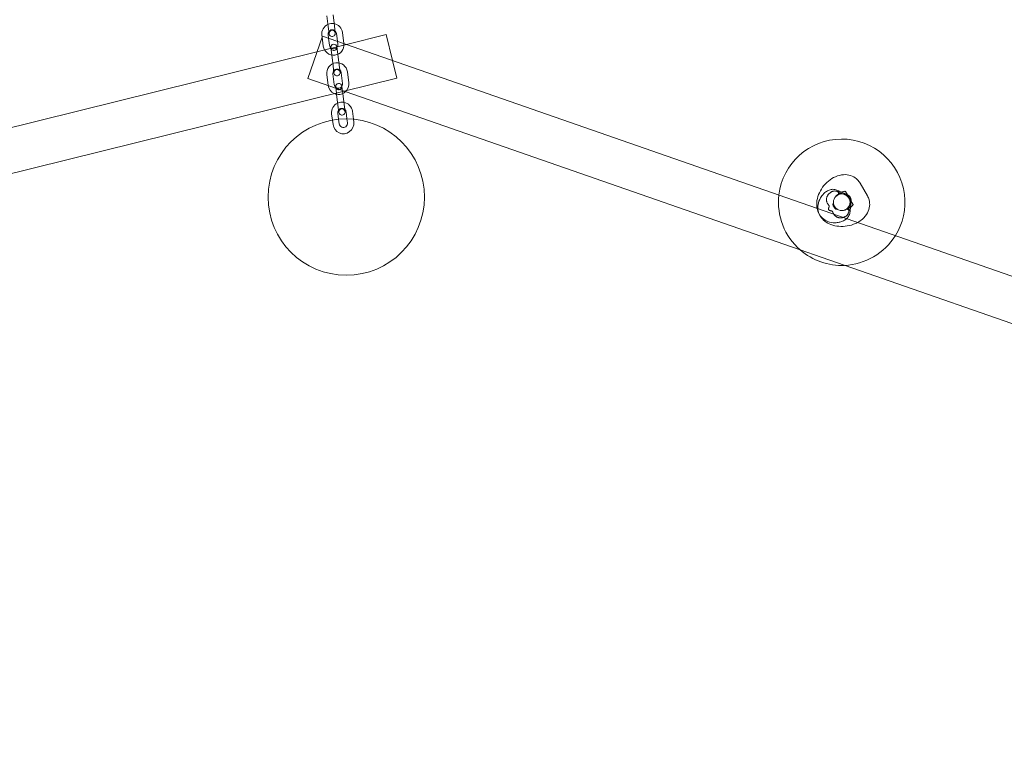
# Model space of a CAD drawing. Units: millimetres. Extents: x 1097 to 16183, y 504 to 8226.
# Drawn here: x 9675 to 10619, y 2782 to 3495 of the extents above; entities that cross this region are included whole.
import ezdxf

# ---------------------------------------------------------------- set-up
doc = ezdxf.new("R2010")
doc.units = ezdxf.units.MM

# ---------------------------------------------------------------- blocks, each defined once
blk = doc.blocks.new('A$C591C7C44')
at = {"color": 0, "linetype": 'Continuous', "lineweight": 0}
for p, q in [((9969.3, 3499.06), (9970.6, 3488.64)), ((9975.26, 3499.8), (9976.55, 3489.38)), ((9971.46, 3481.69), (9970.6, 3488.64)), ((9976.55, 3489.38), (9977.42, 3482.43)), ((9965.11, 3479.44), (9950.96, 3438.83)), ((9964.58, 3480.33), (9964.8, 3478.54)), ((9964.8, 3478.54), (9965.87, 3469.91)), ((9965.11, 3479.44), (11851.64, 2822.18)), ((9970.53, 3481.07), (9970.99, 3477.39)), ((9970.99, 3477.39), (9971.83, 3470.66)), ((9979.42, 3474.45), (9978.47, 3482.06)), ((9985.72, 3472.38), (9984.42, 3482.8)), ((9988.08, 3471.44), (10026.09, 3480.85)), ((10032.23, 3456.05), (10026.09, 3480.85)), ((9959.89, 3464.45), (9988.08, 3471.44)), ((9973.99, 3461.35), (9973.13, 3468.3)), ((9979.08, 3469.04), (9979.95, 3462.09)), ((9979.77, 3471.64), (9979.42, 3474.45)), ((8248.86, 3040.58), (9959.89, 3464.45)), ((9973.99, 3461.35), (9975.29, 3450.93)), ((9979.95, 3462.09), (9981.24, 3451.67)), ((9976.15, 3443.98), (9975.29, 3450.93)), ((9981.24, 3451.67), (9982.1, 3444.73)), ((10036.43, 3439.11), (10032.23, 3456.05)), ((9950.96, 3438.83), (11837.49, 2781.57)), ((9969.27, 3442.62), (9970.56, 3432.21)), ((9975.22, 3443.37), (9976.52, 3432.95)), ((9984.45, 3433.93), (9983.16, 3444.35)), ((9986.01, 3426.62), (10036.43, 3439.11)), ((9990.41, 3434.67), (9989.11, 3445.09)), ((9978.54, 3424.77), (9977.82, 3430.59)), ((9983.77, 3431.33), (9984.41, 3426.23)), ((8259.2, 2998.84), (9986.01, 3426.62)), ((9978.68, 3423.64), (9978.54, 3424.77)), ((9978.68, 3423.64), (9979.98, 3413.22)), ((9984.41, 3426.23), (9984.63, 3424.38)), ((9984.63, 3424.38), (9985.93, 3413.96)), ((9980.84, 3406.28), (9979.98, 3413.22)), ((9985.93, 3413.96), (9986.79, 3407.02)), ((9973.96, 3404.92), (9974.71, 3398.82)), ((9979.91, 3405.66), (9980.66, 3399.65)), ((9988.67, 3400), (9987.85, 3406.64)), ((9994.76, 3399.7), (9993.8, 3407.38)), ((9974.71, 3398.82), (9975.25, 3394.5)), ((9980.66, 3399.65), (9981.2, 3395.24)), ((9989.14, 3396.22), (9988.67, 3400)), ((9995.1, 3396.96), (9994.76, 3399.7)), ((10480.86, 3338.33), (10487.93, 3326.09)), ((10463.27, 3329.66), (10460.46, 3330.88)), ((10469.08, 3327.13), (10463.27, 3329.66)), ((10467, 3330.33), (10468.78, 3327.26)), ((10468.78, 3327.26), (10472.15, 3321.43)), ((10455.91, 3316.71), (10456.32, 3316)), ((10456.73, 3315.28), (10456.32, 3316)), ((10470.18, 3324), (10469.88, 3324.52)), ((10470.18, 3324), (10470.48, 3323.48)), ((10472.3, 3321.16), (10471.28, 3312.14)), ((10472.15, 3321.43), (10474.08, 3318.09)), ((10472.34, 3321.49), (10472.3, 3321.16))]:
    blk.add_line(p, q, dxfattribs=at)
for centre, radius in [((9987.98, 3325.01), 75), ((10463.25, 3320), 8)]:
    blk.add_circle(centre, radius, dxfattribs=at)
for centre, radius, start, end in [((9974.5, 3481.57), 10, 114.54616, 187.08856), ((9974.5, 3481.57), 10, 79.63095, 114.54616), ((9974.5, 3481.57), 4, 48.49818, 145.67893), ((9974.5, 3481.57), 10, 7.08856, 79.63095), ((9974.5, 3481.57), 4, 145.67893, 187.08856), ((9974.44, 3482.06), 3, 7.08856, 187.08856), ((9974.44, 3482.06), 3, 187.08856, 7.08856), ((9974.5, 3481.57), 4, 7.08856, 48.49818), ((9975.8, 3471.15), 10, 187.08856, 6.33368), ((9975.8, 3471.15), 4, 187.08856, 7.08856), ((9976.1, 3468.67), 3, 7.08856, 187.08856), ((9976.1, 3468.67), 3, 187.08856, 7.08856), ((9975.8, 3471.15), 10, 6.33368, 7.08856), ((9979.19, 3443.86), 10, 7.08856, 187.08856), ((9979.19, 3443.86), 4, 7.08856, 187.08856), ((9979.13, 3444.36), 3, 7.08856, 187.08856), ((9979.13, 3444.36), 3, 187.08856, 7.08856), ((9980.49, 3433.44), 10, 187.08856, 246.52104), ((9980.49, 3433.44), 4, 187.08856, 7.08856), ((9980.79, 3430.96), 3, 7.08856, 187.08856), ((9980.79, 3430.96), 3, 187.08856, 7.08856), ((9980.49, 3433.44), 10, 313.27035, 7.08856), ((9980.49, 3433.44), 10, 246.52104, 259.63095), ((9980.49, 3433.44), 10, 259.63095, 294.54616), ((9980.49, 3433.44), 10, 294.54616, 313.27035), ((9983.88, 3406.15), 10, 114.54616, 187.08856), ((9983.88, 3406.15), 10, 79.63095, 114.54616), ((9983.88, 3406.15), 4, 48.49818, 145.67893), ((9983.88, 3406.15), 10, 7.08856, 79.63095), ((9983.88, 3406.15), 4, 145.67893, 187.08856), ((9983.82, 3406.65), 3, 7.08856, 187.08856), ((9983.82, 3406.65), 3, 187.08856, 7.08856), ((9983.88, 3406.15), 4, 7.08856, 48.49818), ((9985.17, 3395.73), 10, 187.08856, 7.08856), ((9985.17, 3395.73), 4, 187.08856, 7.08856), ((10463.25, 3320), 60.63, 7.08856, 173.48571), ((10463.25, 3320), 60.63, 173.48571, 229.06957), ((10463.25, 3320), 60.63, 328.09822, 7.08856), ((10463.25, 3320), 60.63, 272.51436, 328.09822), ((10463.25, 3320), 60.63, 229.06957, 272.51436)]:
    blk.add_arc(centre, radius, start, end, dxfattribs=at)
for centre, major_axis, ratio, start_param, end_param in [((10464.39, 3322.39), (-7.95, 0.9), 0.73295, 2.671868, 5.977884), ((10465.9, 3319.79), (-3.19, -7.34), 0.73295, 0.305301, 3.611317), ((10460.15, 3316.56), (-5.06, -6.2), 0.683013, 4.844503, 4.997254), ((10465.04, 3320.16), (9.51, 3.33), 0.559617, 2.93799, 3.53275), ((10464.29, 3321.46), (7.64, 6.57), 0.559617, 2.750435, 3.345195), ((10458.72, 3319.03), (-7.9, -1.29), 0.683013, 1.285932, 1.438682)]:
    blk.add_ellipse(centre, major_axis=major_axis, ratio=ratio, start_param=start_param, end_param=end_param, dxfattribs=at)
for points, knots in [([(10439.61, 3314.12), (10439.57, 3314.37), (10439.52, 3314.62), (10439.14, 3317.15), (10439.19, 3319.46), (10439.95, 3324.27), (10440.74, 3326.75), (10442.99, 3331.56), (10444.46, 3333.88), (10447.93, 3338.08), (10449.93, 3339.96), (10454.31, 3343.12), (10456.69, 3344.4), (10461.63, 3346.11), (10464.18, 3346.56), (10469.02, 3346.44), (10471.29, 3345.98), (10475.22, 3344.24), (10476.9, 3343.09), (10479.3, 3340.68), (10480.16, 3339.54), (10480.86, 3338.33)], [4.169129, 4.169129, 4.169129, 4.169129, 4.203247, 4.203247, 4.514934, 4.514934, 4.865992, 4.865992, 5.229521, 5.229521, 5.593715, 5.593715, 5.957083, 5.957083, 6.305713, 6.305713, 6.606097, 6.606097, 6.862788, 6.862788, 7.045214, 7.045214, 7.045214, 7.045214]), ([(10460.48, 3330.86), (10459.37, 3331.55), (10458.03, 3332.07), (10455.4, 3332.49), (10454.14, 3332.44), (10451.69, 3331.97), (10450.54, 3331.5), (10448.36, 3330.29), (10447.39, 3329.52), (10445.69, 3327.89), (10444.95, 3327.01), (10443.82, 3325.49), (10443.4, 3324.86), (10443, 3324.21)], [6.0735066, 6.0735066, 6.0735066, 6.0735066, 6.2235884, 6.2235884, 6.3603343, 6.3603343, 6.5187585, 6.5187585, 6.7093415, 6.7093415, 6.8999246, 6.8999246, 7.0264218, 7.0264218, 7.0264218, 7.0264218]), ([(10450.69, 3314.27), (10450.72, 3314.35), (10450.75, 3314.43), (10450.83, 3314.68), (10450.89, 3314.84), (10451, 3315.15), (10451.05, 3315.29), (10451.14, 3315.57), (10451.18, 3315.7), (10451.23, 3315.96), (10451.25, 3316.11), (10451.22, 3316.4), (10451.19, 3316.54), (10451.06, 3316.82), (10450.97, 3316.96), (10450.77, 3317.25), (10450.66, 3317.4), (10450.35, 3317.81), (10450.12, 3318.13), (10449.79, 3318.64), (10449.69, 3318.82), (10449.49, 3319.18), (10449.4, 3319.36), (10449.32, 3319.54), (10449.17, 3319.86), (10449.03, 3320.23), (10448.82, 3321), (10448.75, 3321.4), (10448.67, 3322.12), (10448.66, 3322.5), (10448.7, 3323.28), (10448.75, 3323.67), (10448.89, 3324.37), (10448.99, 3324.74), (10449.25, 3325.48), (10449.41, 3325.84), (10449.72, 3326.44), (10449.88, 3326.72), (10450.24, 3327.26), (10450.44, 3327.54), (10450.88, 3328.06), (10451.12, 3328.31), (10451.61, 3328.78), (10451.87, 3328.99), (10452.33, 3329.34), (10452.55, 3329.49), (10453.01, 3329.78), (10453.26, 3329.91), (10453.76, 3330.16), (10454.02, 3330.27), (10454.53, 3330.46), (10454.79, 3330.53), (10455.38, 3330.68), (10455.76, 3330.75), (10456.52, 3330.82), (10456.9, 3330.82), (10457.46, 3330.77), (10457.68, 3330.74), (10458.12, 3330.65), (10458.34, 3330.59), (10458.63, 3330.49), (10458.75, 3330.45), (10458.98, 3330.35), (10459.08, 3330.3), (10459.33, 3330.17), (10459.48, 3330.07), (10459.74, 3329.88), (10459.85, 3329.77), (10460.02, 3329.59), (10460.09, 3329.49), (10460.2, 3329.29), (10460.24, 3329.2), (10460.31, 3328.99), (10460.33, 3328.86), (10460.33, 3328.61), (10460.31, 3328.49), (10460.22, 3328.1), (10460.1, 3327.84), (10459.9, 3327.51), (10459.85, 3327.43), (10459.79, 3327.34)], [-9.143857, -9.143857, -9.143857, -9.143857, -8.816093, -8.816093, -8.116203, -8.116203, -7.416313, -7.416313, -6.716423, -6.716423, -5.837143, -5.837143, -4.957863, -4.957863, -4.078584, -4.078584, -3.199304, -3.199304, -1.599652, -1.599652, -0.799826, -0.799826, 0, 0, 0, 1.419701, 1.419701, 2.839403, 2.839403, 4.101492, 4.101492, 5.363581, 5.363581, 6.537812, 6.537812, 7.712043, 7.712043, 8.681082, 8.681082, 9.650121, 9.650121, 10.61916, 10.61916, 11.588199, 11.588199, 12.35991, 12.35991, 13.131621, 13.131621, 13.903332, 13.903332, 14.675043, 14.675043, 15.728146, 15.728146, 16.781248, 16.781248, 17.417295, 17.417295, 18.053341, 18.053341, 18.433634, 18.433634, 18.813928, 18.813928, 19.432882, 19.432882, 20.051836, 20.051836, 20.625279, 20.625279, 21.198721, 21.198721, 21.964087, 21.964087, 22.729454, 22.729454, 24.260187, 24.260187, 24.772608, 24.772608, 24.772608, 24.772608]), ([(10459.79, 3327.34), (10459.93, 3327.44), (10460.07, 3327.55), (10460.32, 3327.77), (10460.43, 3327.88), (10460.55, 3328.04), (10460.58, 3328.09), (10460.62, 3328.15), (10460.63, 3328.17), (10460.64, 3328.19)], [5.628194, 5.628194, 5.628194, 5.628194, 6.368663, 6.368663, 7.221262, 7.221262, 7.529427, 7.529427, 7.658146, 7.658146, 7.658146, 7.658146]), ([(10459.79, 3327.34), (10459.79, 3327.34), (10459.79, 3327.33), (10459.83, 3327.3), (10459.86, 3327.28), (10459.9, 3327.27), (10459.91, 3327.27), (10459.92, 3327.27)], [5.088355, 5.088355, 5.088355, 5.088355, 5.123581, 5.123581, 5.901288, 5.901288, 6.363097, 6.363097, 6.363097, 6.363097]), ([(10460.64, 3328.19), (10460.64, 3328.45), (10460.64, 3328.69), (10460.65, 3329.26), (10460.66, 3329.56), (10460.67, 3329.94), (10460.67, 3330.06), (10460.67, 3330.28), (10460.66, 3330.37), (10460.64, 3330.54), (10460.63, 3330.62), (10460.59, 3330.73), (10460.57, 3330.78), (10460.51, 3330.85), (10460.48, 3330.87), (10460.39, 3330.9), (10460.34, 3330.9), (10460.24, 3330.89), (10460.18, 3330.88), (10460.07, 3330.85), (10460.03, 3330.83), (10459.95, 3330.81), (10459.91, 3330.79), (10459.87, 3330.77)], [47.336267, 47.336267, 47.336267, 47.336267, 48.776085, 48.776085, 51.143255, 51.143255, 52.347656, 52.347656, 53.552058, 53.552058, 54.756459, 54.756459, 55.96086, 55.96086, 57.141655, 57.141655, 58.322451, 58.322451, 59.477583, 59.477583, 60.055148, 60.055148, 60.632714, 60.632714, 60.632714, 60.632714]), ([(10459.92, 3327.27), (10460.6, 3327.92), (10461.32, 3328.48), (10462.71, 3329.39), (10463.39, 3329.74), (10464.6, 3330.23), (10465.14, 3330.37), (10466.03, 3330.51), (10466.37, 3330.51), (10466.85, 3330.46), (10466.94, 3330.41), (10466.96, 3330.39), (10466.96, 3330.39), (10466.96, 3330.39)], [5.407483, 5.407483, 5.407483, 5.407483, 5.656914, 5.656914, 5.899994, 5.899994, 6.136092, 6.136092, 6.376263, 6.376263, 6.667265, 6.667265, 6.720524, 6.720524, 6.720524, 6.720524]), ([(10459.92, 3327.27), (10460.6, 3327.92), (10461.32, 3328.48), (10462.45, 3329.22), (10462.87, 3329.46), (10463.27, 3329.66)], [5.4074828, 5.4074828, 5.4074828, 5.4074828, 5.6569142, 5.6569142, 5.8062247, 5.8062247, 5.8062247, 5.8062247]), ([(10459.92, 3327.27), (10460.6, 3327.92), (10461.32, 3328.48), (10462.45, 3329.22), (10462.87, 3329.46), (10463.27, 3329.66)], [5.4074828, 5.4074828, 5.4074828, 5.4074828, 5.6569142, 5.6569142, 5.8062247, 5.8062247, 5.8062247, 5.8062247]), ([(10466.3, 3327.39), (10466.23, 3327.42), (10466.16, 3327.45), (10465.72, 3327.64), (10465.32, 3327.79), (10464.47, 3328.08), (10464.02, 3328.21), (10463.11, 3328.46), (10462.64, 3328.57), (10462.19, 3328.66)], [40.164615, 40.164615, 40.164615, 40.164615, 40.483805, 40.483805, 42.101021, 42.101021, 43.718237, 43.718237, 45.335453, 45.335453, 45.335453, 45.335453]), ([(10463.27, 3329.66), (10463.52, 3329.78), (10463.77, 3329.89), (10464.6, 3330.23), (10465.14, 3330.37), (10466.03, 3330.51), (10466.37, 3330.51), (10466.85, 3330.46), (10466.94, 3330.41), (10466.96, 3330.4), (10466.96, 3330.4), (10466.96, 3330.4)], [5.8062247, 5.8062247, 5.8062247, 5.8062247, 5.8999941, 5.8999941, 6.1360924, 6.1360924, 6.3762626, 6.3762626, 6.667265, 6.667265, 6.6676594, 6.6676594, 6.6676594, 6.6676594]), ([(10463.27, 3329.66), (10463.52, 3329.78), (10463.77, 3329.89), (10464.6, 3330.23), (10465.14, 3330.37), (10466.03, 3330.51), (10466.37, 3330.51), (10466.85, 3330.46), (10466.94, 3330.41), (10466.96, 3330.4), (10466.96, 3330.4), (10466.96, 3330.4)], [5.8062247, 5.8062247, 5.8062247, 5.8062247, 5.8999941, 5.8999941, 6.1360924, 6.1360924, 6.3762626, 6.3762626, 6.667265, 6.667265, 6.6676594, 6.6676594, 6.6676594, 6.6676594]), ([(10469.88, 3324.52), (10469.8, 3324.66), (10469.71, 3324.79), (10469.42, 3325.21), (10469.18, 3325.49), (10468.65, 3326.02), (10468.36, 3326.26), (10467.75, 3326.68), (10467.43, 3326.87), (10466.84, 3327.17), (10466.57, 3327.29), (10466.3, 3327.39)], [89.23309, 89.23309, 89.23309, 89.23309, 89.795679, 89.795679, 91.189197, 91.189197, 92.582714, 92.582714, 93.976232, 93.976232, 95.11712, 95.11712, 95.11712, 95.11712]), ([(10466.96, 3330.4), (10466.96, 3330.39), (10466.97, 3330.38), (10466.99, 3330.36), (10466.99, 3330.35), (10467, 3330.33)], [6.9162459, 6.9162459, 6.9162459, 6.9162459, 6.9948113, 6.9948113, 7.0452142, 7.0452142, 7.0452142, 7.0452142]), ([(10466.96, 3330.4), (10466.96, 3330.39), (10466.97, 3330.38), (10466.99, 3330.36), (10466.99, 3330.35), (10467, 3330.33)], [6.9162459, 6.9162459, 6.9162459, 6.9162459, 6.9948113, 6.9948113, 7.0452142, 7.0452142, 7.0452142, 7.0452142]), ([(10466.96, 3330.4), (10466.96, 3330.39), (10466.97, 3330.38), (10466.99, 3330.36), (10466.99, 3330.35), (10467, 3330.33)], [6.9162459, 6.9162459, 6.9162459, 6.9162459, 6.9948113, 6.9948113, 7.0452142, 7.0452142, 7.0452142, 7.0452142]), ([(10478.4, 3300.61), (10480.09, 3301.53), (10481.68, 3302.62), (10485.06, 3305.55), (10486.73, 3307.53), (10489.04, 3311.78), (10489.77, 3313.98), (10490.23, 3318.25), (10490.08, 3320.28), (10489.18, 3323.57), (10488.63, 3324.88), (10487.93, 3326.09)], [5.298707, 5.298707, 5.298707, 5.298707, 5.559194, 5.559194, 5.907824, 5.907824, 6.208208, 6.208208, 6.464899, 6.464899, 6.647325, 6.647325, 6.647325, 6.647325]), ([(10443, 3324.21), (10441.81, 3322.26), (10440.93, 3320.06), (10440.24, 3315.75), (10440.28, 3313.68), (10441.13, 3309.82), (10441.89, 3308.03), (10444, 3304.71), (10445.38, 3303.21), (10448.74, 3300.53), (10450.76, 3299.42), (10455.3, 3297.68), (10457.86, 3297.13), (10463.14, 3296.67), (10465.89, 3296.79), (10471.26, 3297.7), (10473.89, 3298.48), (10477.05, 3299.91), (10477.74, 3300.24), (10478.4, 3300.61)], [2.720334, 2.720334, 2.720334, 2.720334, 3.028542, 3.028542, 3.289188, 3.289188, 3.537158, 3.537158, 3.805358, 3.805358, 4.117045, 4.117045, 4.468103, 4.468103, 4.831632, 4.831632, 5.195826, 5.195826, 5.298707, 5.298707, 5.298707, 5.298707]), ([(10454.67, 3318.13), (10454.68, 3318.08), (10454.7, 3318.02), (10454.79, 3317.63), (10454.89, 3317.31), (10455.13, 3316.71), (10455.27, 3316.43), (10455.41, 3316.18), (10455.56, 3315.93), (10455.73, 3315.68), (10456.11, 3315.2), (10456.32, 3314.98), (10456.78, 3314.57), (10457.03, 3314.38), (10457.46, 3314.1), (10457.65, 3313.99), (10457.83, 3313.89)], [-2.689701, -2.689701, -2.689701, -2.689701, -2.479862, -2.479862, -1.239931, -1.239931, 0, 0, 0, 1.239931, 1.239931, 2.479862, 2.479862, 3.719793, 3.719793, 4.607385, 4.607385, 4.607385, 4.607385]), ([(10455.8, 3317.06), (10455.77, 3317.11), (10455.74, 3317.15), (10455.56, 3317.37), (10455.37, 3317.57), (10455, 3317.89), (10454.84, 3318.02), (10454.67, 3318.13)], [54.807839, 54.807839, 54.807839, 54.807839, 55.084734, 55.084734, 56.268246, 56.268246, 57.088549, 57.088549, 57.088549, 57.088549]), ([(10455.25, 3319.8), (10455.26, 3319.49), (10455.26, 3319.2), (10455.27, 3318.79), (10455.27, 3318.65), (10455.27, 3318.5), (10455.26, 3318.47), (10455.26, 3318.44)], [45.85231, 45.85231, 45.85231, 45.85231, 47.756001, 47.756001, 48.97565, 48.97565, 49.37554, 49.37554, 49.37554, 49.37554]), ([(10455.26, 3317.75), (10455.25, 3317.79), (10455.25, 3317.83), (10455.25, 3317.92), (10455.25, 3317.96), (10455.25, 3318.05), (10455.25, 3318.1), (10455.25, 3318.19), (10455.25, 3318.24), (10455.26, 3318.34), (10455.26, 3318.39), (10455.26, 3318.44)], [4.2978748, 4.2978748, 4.2978748, 4.2978748, 4.3200656, 4.3200656, 4.3422565, 4.3422565, 4.3644474, 4.3644474, 4.3866383, 4.3866383, 4.4088291, 4.4088291, 4.4088291, 4.4088291]), ([(10455.26, 3317.75), (10455.26, 3317.74), (10455.26, 3317.73), (10455.28, 3317.41), (10455.31, 3317.11), (10455.44, 3316.5), (10455.53, 3316.21), (10455.75, 3315.64), (10455.88, 3315.37), (10456.03, 3315.12), (10456.17, 3314.86), (10456.35, 3314.61), (10456.75, 3314.1), (10456.97, 3313.85), (10457.26, 3313.58), (10457.31, 3313.54), (10457.35, 3313.5)], [-3.770096, -3.770096, -3.770096, -3.770096, -3.719793, -3.719793, -2.479862, -2.479862, -1.239931, -1.239931, 0, 0, 0, 1.239931, 1.239931, 2.479862, 2.479862, 2.689701, 2.689701, 2.689701, 2.689701]), ([(10455.35, 3317.97), (10455.42, 3317.74), (10455.52, 3317.5), (10455.71, 3317.07), (10455.81, 3316.89), (10455.91, 3316.71)], [13.84452, 13.84452, 13.84452, 13.84452, 14.631507, 14.631507, 15.287887, 15.287887, 15.287887, 15.287887]), ([(10455.5, 3316.43), (10455.5, 3316.43), (10455.5, 3316.43), (10455.47, 3316.42), (10455.47, 3316.4), (10455.53, 3316.36), (10455.59, 3316.33), (10455.68, 3316.29), (10455.71, 3316.28), (10455.74, 3316.27)], [69.033093, 69.033093, 69.033093, 69.033093, 69.075692, 69.075692, 70.035073, 70.035073, 70.994455, 70.994455, 71.410383, 71.410383, 71.410383, 71.410383]), ([(10455.5, 3316.43), (10455.53, 3316.44), (10455.56, 3316.44), (10455.73, 3316.46), (10455.89, 3316.48), (10456.05, 3316.51)], [5.6718629, 5.6718629, 5.6718629, 5.6718629, 5.7544225, 5.7544225, 6.2542851, 6.2542851, 6.2542851, 6.2542851]), ([(10456.14, 3316.32), (10456, 3316.35), (10455.86, 3316.38), (10455.65, 3316.41), (10455.58, 3316.42), (10455.5, 3316.43)], [2.571393, 2.571393, 2.571393, 2.571393, 3.0162523, 3.0162523, 3.2274268, 3.2274268, 3.2274268, 3.2274268]), ([(10455.74, 3316.27), (10455.74, 3316.27), (10455.74, 3316.27), (10455.84, 3316.24), (10455.92, 3316.18), (10456.07, 3316.06), (10456.12, 3315.99), (10456.21, 3315.83), (10456.25, 3315.75), (10456.28, 3315.61), (10456.28, 3315.54), (10456.28, 3315.44), (10456.28, 3315.4), (10456.27, 3315.35)], [19.477582, 19.477582, 19.477582, 19.477582, 19.478367, 19.478367, 20.940661, 20.940661, 22.402956, 22.402956, 23.86525, 23.86525, 24.830531, 24.830531, 25.43981, 25.43981, 25.43981, 25.43981]), ([(10456.13, 3316.35), (10456.1, 3316.35), (10456.08, 3316.35), (10456.03, 3316.36), (10456.01, 3316.36), (10455.97, 3316.36), (10455.95, 3316.36), (10455.91, 3316.37), (10455.89, 3316.37), (10455.86, 3316.38), (10455.84, 3316.38), (10455.82, 3316.38)], [3.1773347, 3.1773347, 3.1773347, 3.1773347, 3.198985, 3.198985, 3.2206352, 3.2206352, 3.2422855, 3.2422855, 3.2639357, 3.2639357, 3.285586, 3.285586, 3.285586, 3.285586]), ([(10455.83, 3316.48), (10455.84, 3316.48), (10455.86, 3316.48), (10455.89, 3316.49), (10455.9, 3316.49), (10455.93, 3316.49), (10455.95, 3316.49), (10455.98, 3316.5), (10455.99, 3316.5), (10456.02, 3316.51), (10456.03, 3316.51), (10456.05, 3316.51)], [0.06055245, 0.06055245, 0.06055245, 0.06055245, 0.06418666, 0.06418666, 0.06782087, 0.06782087, 0.07145508, 0.07145508, 0.0750893, 0.0750893, 0.07872351, 0.07872351, 0.07872351, 0.07872351]), ([(10456.29, 3315.07), (10456.31, 3315.12), (10456.34, 3315.18), (10456.38, 3315.29), (10456.4, 3315.36), (10456.45, 3315.49), (10456.48, 3315.56), (10456.5, 3315.64), (10456.51, 3315.66), (10456.51, 3315.68)], [-28.44361, -28.44361, -28.44361, -28.44361, -28.269452, -28.269452, -28.0584283, -28.0584283, -27.8474045, -27.8474045, -27.7811273, -27.7811273, -27.7811273, -27.7811273]), ([(10456.29, 3315.07), (10456.31, 3315.09), (10456.32, 3315.11), (10456.43, 3315.26), (10456.53, 3315.38), (10456.63, 3315.5)], [5.6718629, 5.6718629, 5.6718629, 5.6718629, 5.7544225, 5.7544225, 6.2542851, 6.2542851, 6.2542851, 6.2542851]), ([(10456.53, 3315.65), (10456.52, 3315.63), (10456.51, 3315.61), (10456.49, 3315.56), (10456.48, 3315.54), (10456.46, 3315.51), (10456.45, 3315.49), (10456.44, 3315.45), (10456.43, 3315.43), (10456.42, 3315.4), (10456.41, 3315.39), (10456.41, 3315.37)], [2.7794458, 2.7794458, 2.7794458, 2.7794458, 2.801096, 2.801096, 2.8227463, 2.8227463, 2.8443965, 2.8443965, 2.8660468, 2.8660468, 2.887697, 2.887697, 2.887697, 2.887697]), ([(10456.49, 3315.33), (10456.5, 3315.34), (10456.51, 3315.35), (10456.53, 3315.38), (10456.54, 3315.39), (10456.56, 3315.41), (10456.57, 3315.42), (10456.59, 3315.44), (10456.6, 3315.46), (10456.61, 3315.48), (10456.62, 3315.49), (10456.63, 3315.5)], [0.25864192, 0.25864192, 0.25864192, 0.25864192, 0.26227613, 0.26227613, 0.26591034, 0.26591034, 0.26954456, 0.26954456, 0.27317877, 0.27317877, 0.27681298, 0.27681298, 0.27681298, 0.27681298]), ([(10457.55, 3314.16), (10457.38, 3314.35), (10457.22, 3314.55), (10456.87, 3315.04), (10456.69, 3315.34), (10456.55, 3315.62)], [13.84452, 13.84452, 13.84452, 13.84452, 14.631507, 14.631507, 15.716775, 15.716775, 15.716775, 15.716775]), ([(10471.18, 3318.95), (10471.17, 3318.87), (10471.16, 3318.8), (10471.1, 3318.32), (10471.03, 3317.89), (10470.86, 3317.01), (10470.75, 3316.56), (10470.51, 3315.65), (10470.37, 3315.19), (10470.22, 3314.75)], [40.164615, 40.164615, 40.164615, 40.164615, 40.483805, 40.483805, 42.101021, 42.101021, 43.718237, 43.718237, 45.335453, 45.335453, 45.335453, 45.335453]), ([(10470.33, 3323.72), (10470.47, 3323.5), (10470.59, 3323.28), (10470.85, 3322.74), (10470.98, 3322.39), (10471.17, 3321.67), (10471.23, 3321.3), (10471.29, 3320.56), (10471.29, 3320.18), (10471.25, 3319.52), (10471.22, 3319.23), (10471.18, 3318.95)], [88.913831, 88.913831, 88.913831, 88.913831, 89.795679, 89.795679, 91.189197, 91.189197, 92.582714, 92.582714, 93.976232, 93.976232, 95.11712, 95.11712, 95.11712, 95.11712]), ([(10471.63, 3315.19), (10471.86, 3315.34), (10472.08, 3315.5), (10472.79, 3316.06), (10473.18, 3316.45), (10473.75, 3317.15), (10473.91, 3317.44), (10474.11, 3317.89), (10474.11, 3318), (10474.11, 3318.02), (10474.11, 3318.02), (10474.11, 3318.02)], [5.4083358, 5.4083358, 5.4083358, 5.4083358, 5.5021052, 5.5021052, 5.7382034, 5.7382034, 5.9783736, 5.9783736, 6.269376, 6.269376, 6.2697705, 6.2697705, 6.2697705, 6.2697705]), ([(10471.63, 3315.19), (10471.86, 3315.34), (10472.08, 3315.5), (10472.79, 3316.06), (10473.18, 3316.45), (10473.75, 3317.15), (10473.91, 3317.44), (10474.11, 3317.89), (10474.11, 3318), (10474.11, 3318.02), (10474.11, 3318.02), (10474.11, 3318.02)], [5.4083358, 5.4083358, 5.4083358, 5.4083358, 5.5021052, 5.5021052, 5.7382034, 5.7382034, 5.9783736, 5.9783736, 6.269376, 6.269376, 6.2697705, 6.2697705, 6.2697705, 6.2697705]), ([(10471.63, 3315.19), (10471.86, 3315.34), (10472.08, 3315.5), (10472.79, 3316.06), (10473.18, 3316.45), (10473.75, 3317.15), (10473.91, 3317.44), (10474.11, 3317.89), (10474.11, 3318), (10474.11, 3318.02), (10474.11, 3318.02), (10474.11, 3318.02)], [5.4083358, 5.4083358, 5.4083358, 5.4083358, 5.5021052, 5.5021052, 5.7382034, 5.7382034, 5.9783736, 5.9783736, 6.269376, 6.269376, 6.2697705, 6.2697705, 6.2697705, 6.2697705]), ([(10474.11, 3318.01), (10474.11, 3318.01), (10474.11, 3318.02), (10474.09, 3318.06), (10474.09, 3318.07), (10474.08, 3318.09)], [6.4654926, 6.4654926, 6.4654926, 6.4654926, 6.5969223, 6.5969223, 6.6473253, 6.6473253, 6.6473253, 6.6473253]), ([(10456.78, 3300.36), (10454.49, 3300.29), (10452.15, 3300.64), (10448.07, 3302.19), (10446.3, 3303.26), (10443.38, 3305.92), (10442.21, 3307.47), (10440.5, 3310.73), (10439.94, 3312.42), (10439.61, 3314.12)], [3.118223, 3.118223, 3.118223, 3.118223, 3.426431, 3.426431, 3.687077, 3.687077, 3.935047, 3.935047, 4.169129, 4.169129, 4.169129, 4.169129]), ([(10452.02, 3311.98), (10451.98, 3311.99), (10451.94, 3312), (10451.76, 3312.05), (10451.63, 3312.11), (10451.37, 3312.25), (10451.24, 3312.36), (10451, 3312.61), (10450.9, 3312.75), (10450.73, 3313.06), (10450.65, 3313.28), (10450.59, 3313.72), (10450.61, 3313.96), (10450.67, 3314.2), (10450.68, 3314.24), (10450.69, 3314.27)], [4.716909, 4.716909, 4.716909, 4.716909, 4.874556, 4.874556, 5.439281, 5.439281, 6.148226, 6.148226, 6.857171, 6.857171, 7.787529, 7.787529, 8.717887, 8.717887, 8.862108, 8.862108, 8.862108, 8.862108]), ([(10467.88, 3313.33), (10468.12, 3313.35), (10468.34, 3313.35), (10468.74, 3313.32), (10468.94, 3313.28), (10469.31, 3313.14), (10469.47, 3313.04), (10469.64, 3312.88), (10469.67, 3312.84), (10469.74, 3312.76), (10469.77, 3312.72), (10469.86, 3312.57), (10469.93, 3312.44), (10470.03, 3312.14), (10470.06, 3311.96), (10470.08, 3311.79), (10470.09, 3311.69), (10470.1, 3311.57), (10470.1, 3311.34), (10470.09, 3311.21), (10470.05, 3310.82), (10470, 3310.55), (10469.85, 3310.03), (10469.74, 3309.73), (10469.47, 3309.14), (10469.31, 3308.86), (10469.01, 3308.4), (10468.85, 3308.18), (10468.5, 3307.76), (10468.31, 3307.57), (10467.91, 3307.18), (10467.66, 3306.97), (10467.13, 3306.57), (10466.85, 3306.39), (10466.4, 3306.13), (10466.19, 3306.02), (10465.77, 3305.82), (10465.55, 3305.72), (10465.11, 3305.56), (10464.88, 3305.48), (10464.44, 3305.35), (10464.22, 3305.3), (10463.77, 3305.2), (10463.51, 3305.16), (10462.98, 3305.09), (10462.72, 3305.07), (10462.24, 3305.06), (10462, 3305.06), (10461.5, 3305.08), (10461.25, 3305.11), (10460.76, 3305.18), (10460.52, 3305.22), (10460.05, 3305.33), (10459.83, 3305.39), (10459.32, 3305.55), (10459.01, 3305.67), (10458.42, 3305.95), (10458.13, 3306.11), (10457.58, 3306.46), (10457.33, 3306.65), (10456.86, 3307.05), (10456.65, 3307.26), (10456.36, 3307.57), (10456.25, 3307.7), (10456.05, 3307.95), (10455.95, 3308.07), (10455.66, 3308.48), (10455.47, 3308.79), (10455.13, 3309.43), (10454.99, 3309.75), (10454.72, 3310.36), (10454.61, 3310.64), (10454.42, 3311), (10454.35, 3311.11), (10454.2, 3311.3), (10454.12, 3311.38), (10453.95, 3311.5), (10453.86, 3311.55), (10453.66, 3311.64), (10453.55, 3311.67), (10453.33, 3311.73), (10453.2, 3311.76), (10452.93, 3311.81), (10452.78, 3311.84), (10452.56, 3311.88), (10452.47, 3311.89), (10452.27, 3311.93), (10452.17, 3311.95), (10452.06, 3311.97), (10452.04, 3311.98), (10452.02, 3311.98)], [-5.412468, -5.412468, -5.412468, -5.412468, -4.289591, -4.289591, -3.139666, -3.139666, -1.989742, -1.989742, -1.704084, -1.704084, -1.418425, -1.418425, -0.709213, -0.709213, 0, 0, 0, 0.411403, 0.411403, 0.822805, 0.822805, 1.64561, 1.64561, 2.543705, 2.543705, 3.441801, 3.441801, 4.189447, 4.189447, 4.937094, 4.937094, 5.847457, 5.847457, 6.75782, 6.75782, 7.416687, 7.416687, 8.075554, 8.075554, 8.734421, 8.734421, 9.393287, 9.393287, 10.142948, 10.142948, 10.892609, 10.892609, 11.635436, 11.635436, 12.378263, 12.378263, 13.12109, 13.12109, 13.863916, 13.863916, 14.953756, 14.953756, 16.043596, 16.043596, 17.133435, 17.133435, 18.223275, 18.223275, 18.806548, 18.806548, 19.389822, 19.389822, 20.843995, 20.843995, 22.298169, 22.298169, 23.752343, 23.752343, 24.479429, 24.479429, 25.206516, 25.206516, 25.824899, 25.824899, 26.443282, 26.443282, 27.072617, 27.072617, 27.701951, 27.701951, 28.092141, 28.092141, 28.48233, 28.48233, 28.567422, 28.567422, 28.567422, 28.567422]), ([(10456.27, 3315.35), (10456.26, 3315.29), (10456.25, 3315.24), (10456.24, 3315.15), (10456.24, 3315.12), (10456.25, 3315.07), (10456.26, 3315.06), (10456.28, 3315.06), (10456.28, 3315.06), (10456.29, 3315.07)], [46.931309, 46.931309, 46.931309, 46.931309, 47.68628, 47.68628, 48.313661, 48.313661, 48.941042, 48.941042, 49.336258, 49.336258, 49.336258, 49.336258]), ([(10457.35, 3313.5), (10457.34, 3313.57), (10457.34, 3313.64), (10457.31, 3313.89), (10457.28, 3314.06), (10457.21, 3314.36), (10457.17, 3314.51), (10457.09, 3314.77), (10457.04, 3314.9), (10456.99, 3315.01)], [61.255753, 61.255753, 61.255753, 61.255753, 61.531542, 61.531542, 62.270664, 62.270664, 62.943145, 62.943145, 63.55472, 63.55472, 63.55472, 63.55472]), ([(10457.31, 3314.2), (10457.34, 3314.17), (10457.38, 3314.15), (10457.45, 3314.11), (10457.49, 3314.08), (10457.57, 3314.04), (10457.61, 3314.02), (10457.69, 3313.97), (10457.73, 3313.95), (10457.82, 3313.9), (10457.86, 3313.88), (10457.91, 3313.86)], [3.8999858, 3.8999858, 3.8999858, 3.8999858, 3.9221767, 3.9221767, 3.9443676, 3.9443676, 3.9665585, 3.9665585, 3.9887493, 3.9887493, 4.0109402, 4.0109402, 4.0109402, 4.0109402]), ([(10457.83, 3313.89), (10457.87, 3313.88), (10457.92, 3313.85), (10458.04, 3313.79), (10458.14, 3313.73), (10458.35, 3313.61), (10458.48, 3313.53), (10458.74, 3313.37), (10458.9, 3313.28), (10459.08, 3313.17)], [8.016225, 8.016225, 8.016225, 8.016225, 8.677719, 8.677719, 9.718957, 9.718957, 10.760195, 10.760195, 12.004812, 12.004812, 12.004812, 12.004812]), ([(10467.88, 3313.48), (10467.88, 3313.47), (10467.87, 3313.47), (10467.86, 3313.44), (10467.86, 3313.4), (10467.87, 3313.35), (10467.87, 3313.34), (10467.88, 3313.33)], [51.252873, 51.252873, 51.252873, 51.252873, 51.615418, 51.615418, 52.387832, 52.387832, 52.522782, 52.522782, 52.522782, 52.522782]), ([(10467.88, 3313.33), (10468.04, 3313.4), (10468.2, 3313.47), (10468.52, 3313.58), (10468.67, 3313.62), (10468.87, 3313.64), (10468.92, 3313.64), (10469, 3313.64), (10469.02, 3313.64), (10469.04, 3313.64)], [5.628194, 5.628194, 5.628194, 5.628194, 6.368663, 6.368663, 7.221262, 7.221262, 7.529427, 7.529427, 7.658146, 7.658146, 7.658146, 7.658146]), ([(10467.89, 3313.48), (10468.79, 3313.75), (10469.63, 3314.09), (10470.84, 3314.7), (10471.25, 3314.94), (10471.63, 3315.19)], [5.0095938, 5.0095938, 5.0095938, 5.0095938, 5.2590252, 5.2590252, 5.4083358, 5.4083358, 5.4083358, 5.4083358]), ([(10467.89, 3313.48), (10468.79, 3313.75), (10469.63, 3314.09), (10470.84, 3314.7), (10471.25, 3314.94), (10471.63, 3315.19)], [5.0095938, 5.0095938, 5.0095938, 5.0095938, 5.2590252, 5.2590252, 5.4083358, 5.4083358, 5.4083358, 5.4083358]), ([(10467.89, 3313.48), (10468.79, 3313.75), (10469.63, 3314.09), (10470.84, 3314.7), (10471.25, 3314.94), (10471.63, 3315.19)], [5.0095938, 5.0095938, 5.0095938, 5.0095938, 5.2590252, 5.2590252, 5.4083358, 5.4083358, 5.4083358, 5.4083358]), ([(10471.28, 3312.16), (10471.32, 3310.85), (10471.09, 3309.44), (10470.15, 3306.96), (10469.48, 3305.89), (10468.48, 3304.74), (10468.23, 3304.48), (10467.98, 3304.24)], [6.2722164, 6.2722164, 6.2722164, 6.2722164, 6.4216779, 6.4216779, 6.5584238, 6.5584238, 6.6014963, 6.6014963, 6.6014963, 6.6014963]), ([(10469.04, 3313.64), (10469.26, 3313.51), (10469.47, 3313.39), (10469.98, 3313.12), (10470.24, 3312.97), (10470.57, 3312.8), (10470.67, 3312.74), (10470.86, 3312.62), (10470.94, 3312.57), (10471.08, 3312.47), (10471.14, 3312.42), (10471.22, 3312.33), (10471.25, 3312.29), (10471.28, 3312.21), (10471.28, 3312.18), (10471.28, 3312.14)], [47.336267, 47.336267, 47.336267, 47.336267, 48.776085, 48.776085, 51.143255, 51.143255, 52.347656, 52.347656, 53.552058, 53.552058, 54.756459, 54.756459, 55.96086, 55.96086, 56.962847, 56.962847, 56.962847, 56.962847]), ([(10471.28, 3312.14), (10471.28, 3312.13), (10471.28, 3312.13), (10471.27, 3312.08), (10471.24, 3312.03), (10471.18, 3311.94), (10471.14, 3311.9), (10471.06, 3311.82), (10471.03, 3311.79), (10470.96, 3311.74), (10470.93, 3311.72), (10470.9, 3311.69)], [56.962847, 56.962847, 56.962847, 56.962847, 57.141655, 57.141655, 58.322451, 58.322451, 59.477583, 59.477583, 60.055148, 60.055148, 60.632714, 60.632714, 60.632714, 60.632714]), ([(10467.98, 3304.24), (10467.31, 3303.6), (10466.6, 3303.08), (10464.73, 3301.96), (10463.58, 3301.5), (10461.31, 3300.84), (10460.18, 3300.64), (10458.3, 3300.43), (10457.54, 3300.38), (10456.78, 3300.36)], [6.6014963, 6.6014963, 6.6014963, 6.6014963, 6.7168479, 6.7168479, 6.907431, 6.907431, 7.098014, 7.098014, 7.2245113, 7.2245113, 7.2245113, 7.2245113])]:
    blk.add_open_spline(points, degree=3, knots=knots, dxfattribs=at)
for points in [[(10466.96, 3330.39), (10466.96, 3330.39), (10466.95, 3330.41), (10466.96, 3330.4)], [(10466.96, 3330.4), (10466.97, 3330.39), (10466.95, 3330.41), (10466.96, 3330.4)], [(10466.96, 3330.4), (10466.97, 3330.39), (10466.95, 3330.41), (10466.96, 3330.4)], [(10455.26, 3318.44), (10455.26, 3318.41), (10455.26, 3318.38), (10455.25, 3318.35)], [(10455.25, 3318.35), (10455.25, 3318.16), (10455.25, 3317.96), (10455.26, 3317.75)], [(10455.26, 3318.34), (10455.26, 3318.35), (10455.26, 3318.35), (10455.25, 3318.35)], [(10455.35, 3317.97), (10455.31, 3318.1), (10455.28, 3318.22), (10455.26, 3318.34)], [(10455.91, 3316.71), (10455.98, 3316.59), (10456.04, 3316.48), (10456.11, 3316.38)], [(10470.01, 3324.27), (10469.97, 3324.36), (10469.92, 3324.44), (10469.88, 3324.52)], [(10474.11, 3318.02), (10474.11, 3318.03), (10474.11, 3318.01), (10474.11, 3318.01)], [(10474.11, 3318.02), (10474.11, 3318.03), (10474.11, 3318.01), (10474.11, 3318.01)], [(10474.11, 3318.02), (10474.11, 3318.03), (10474.11, 3318.01), (10474.11, 3318.01)], [(10457.55, 3314.16), (10457.64, 3314.07), (10457.73, 3313.98), (10457.83, 3313.89)], [(10471.28, 3312.17), (10471.28, 3312.17), (10471.28, 3312.16), (10471.28, 3312.16)]]:
    blk.add_open_spline(points, degree=3, dxfattribs=at)

msp = doc.modelspace()

# ---------------------------------------------------------------- block references
msp.add_blockref('A$C591C7C44', (0, 0))

doc.saveas('drawing.dxf')
